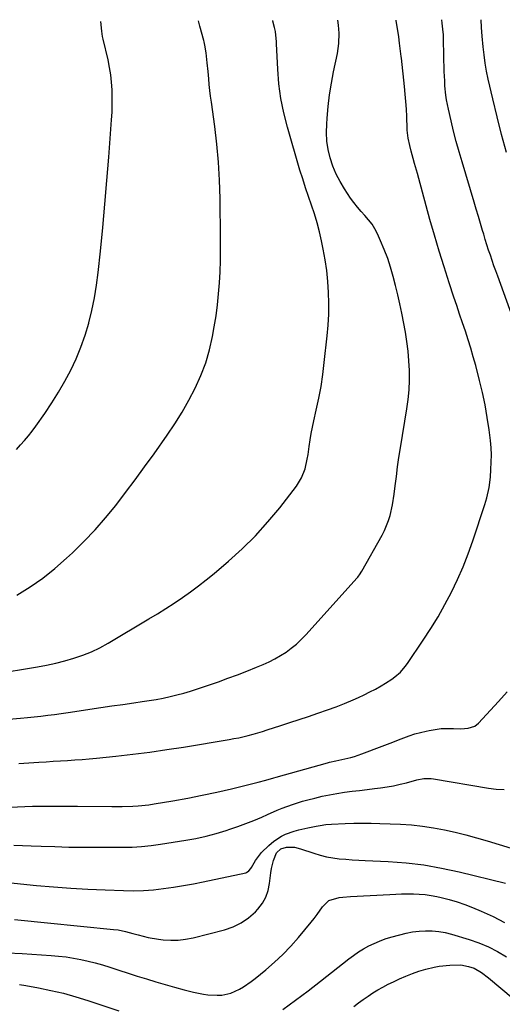
# Model space of a CAD drawing. Units: inches. Extents: x 1846646 to 1852003, y 447642 to 452944.
# Drawn here: x 1849710 to 1849927, y 452492 to 452935 of the extents above; entities that cross this region are included whole.
import ezdxf

# ---------------------------------------------------------------- set-up
doc = ezdxf.new("R2010")
doc.units = ezdxf.units.IN
doc.header["$MEASUREMENT"] = 0
doc.layers.add('7', color=7, linetype='Continuous')
doc.layers.add('8', color=7, linetype='Continuous')

msp = doc.modelspace()

# ---------------------------------------------------------------- linework, layer by layer
at = {"layer": '7', "color": 18}
for points in [[(1849673.56, 452617.41, 1856), (1849710.2, 452620.54, 1856), (1849713.27, 452620.82, 1856), (1849716.33, 452621.13, 1856), (1849719.39, 452621.48, 1856), (1849722.45, 452621.85, 1856), (1849725.5, 452622.25, 1856), (1849728.55, 452622.66, 1856), (1849731.6, 452623.1, 1856), (1849734.65, 452623.54, 1856), (1849741.34, 452624.56, 1856), (1849746.32, 452625.3, 1856), (1849751.31, 452626.03, 1856), (1849756.3, 452626.75, 1856), (1849761.29, 452627.46, 1856), (1849764.93, 452627.97, 1856), (1849768.09, 452628.45, 1856), (1849771.25, 452628.98, 1856), (1849774.39, 452629.58, 1856), (1849777.52, 452630.24, 1856), (1849780.63, 452630.98, 1856), (1849783.72, 452631.8, 1856), (1849786.79, 452632.72, 1856), (1849789.83, 452633.71, 1856), (1849799.27, 452636.96, 1856), (1849803.59, 452638.49, 1856), (1849807.89, 452640.08, 1856), (1849812.15, 452641.75, 1856), (1849816.4, 452643.47, 1856), (1849819.4, 452644.73, 1856), (1849822.09, 452645.95, 1856), (1849824.72, 452647.27, 1856), (1849827.27, 452648.75, 1856), (1849829.76, 452650.34, 1856), (1849832.13, 452652.09, 1856), (1849834.42, 452653.94, 1856), (1849836.56, 452655.95, 1856), (1849838.61, 452658.07, 1856), (1849861.7, 452683.73, 1856), (1849862.01, 452684.08, 1856), (1849863.13, 452685.55, 1856), (1849863.63, 452686.33, 1856), (1849863.86, 452686.73, 1856), (1849872.96, 452702.94, 1856), (1849874.07, 452705.1, 1856), (1849875.9, 452709.57, 1856), (1849876.62, 452711.89, 1856), (1849877.72, 452716.62, 1856), (1849878.46, 452721.42, 1856), (1849878.89, 452725.18, 1856), (1849879.41, 452729.48, 1856), (1849879.98, 452733.76, 1856), (1849880.6, 452738.05, 1856), (1849881.26, 452742.32, 1856), (1849884.12, 452759.88, 1856), (1849884.7, 452764.2, 1856), (1849885.12, 452768.53, 1856), (1849885.29, 452772.88, 1856), (1849885.31, 452777.23, 1856), (1849885.1, 452781.59, 1856), (1849884.74, 452785.93, 1856), (1849884.17, 452790.24, 1856), (1849883.46, 452794.54, 1856), (1849881.83, 452803, 1856), (1849880.98, 452807.18, 1856), (1849880.08, 452811.34, 1856), (1849879.08, 452815.49, 1856), (1849878.04, 452819.62, 1856), (1849876.85, 452823.71, 1856), (1849875.52, 452827.75, 1856), (1849874, 452831.72, 1856), (1849872.35, 452835.64, 1856), (1849870.94, 452838.78, 1856), (1849869.78, 452841.02, 1856), (1849868.47, 452843.17, 1856), (1849866.94, 452845.17, 1856), (1849865.26, 452847.06, 1856), (1849863.52, 452848.92, 1856), (1849861.86, 452850.84, 1856), (1849860.31, 452852.85, 1856), (1849858.83, 452854.93, 1856), (1849856.1, 452859.01, 1856), (1849854.1, 452862.33, 1856), (1849852.32, 452865.74, 1856), (1849850.86, 452869.32, 1856), (1849849.62, 452872.99, 1856), (1849848.76, 452876.76, 1856), (1849848.16, 452880.56, 1856), (1849847.97, 452884.4, 1856), (1849848.04, 452888.27, 1856), (1849848.23, 452890.99, 1856), (1849848.72, 452896.22, 1856), (1849849.34, 452901.44, 1856), (1849850.18, 452906.62, 1856), (1849851.15, 452911.79, 1856), (1849852.88, 452920.06, 1856), (1849853.27, 452922.35, 1856), (1849853.54, 452924.64, 1856), (1849853.61, 452929.27, 1856), (1849853.41, 452932.79, 1856), (1849853.02, 452935.02, 1856)], [(1849697.73, 452640.41, 1854), (1849717.79, 452643.73, 1854), (1849721.94, 452644.49, 1854), (1849726.07, 452645.37, 1854), (1849730.16, 452646.4, 1854), (1849734.23, 452647.54, 1854), (1849738.22, 452648.91, 1854), (1849742.13, 452650.46, 1854), (1849745.91, 452652.29, 1854), (1849749.6, 452654.31, 1854), (1849767.99, 452665.26, 1854), (1849771.82, 452667.58, 1854), (1849775.62, 452669.96, 1854), (1849779.37, 452672.41, 1854), (1849783.09, 452674.9, 1854), (1849786.75, 452677.49, 1854), (1849790.35, 452680.15, 1854), (1849793.86, 452682.93, 1854), (1849797.32, 452685.77, 1854), (1849803.82, 452691.31, 1854), (1849810.02, 452696.91, 1854), (1849815.97, 452702.75, 1854), (1849821.55, 452708.94, 1854), (1849826.89, 452715.37, 1854), (1849834.45, 452725.06, 1854), (1849836.78, 452728.78, 1854), (1849838.32, 452732.89, 1854), (1849839.31, 452737.23, 1854), (1849839.7, 452739.42, 1854), (1849840.21, 452743.01, 1854), (1849840.63, 452745.91, 1854), (1849841.1, 452748.8, 1854), (1849841.66, 452751.67, 1854), (1849842.27, 452754.53, 1854), (1849843.38, 452759.4, 1854), (1849844.5, 452764.7, 1854), (1849845.49, 452770.03, 1854), (1849846.3, 452775.38, 1854), (1849846.98, 452780.76, 1854), (1849848.29, 452792.8, 1854), (1849848.71, 452797.7, 1854), (1849848.99, 452802.6, 1854), (1849849.04, 452807.5, 1854), (1849848.94, 452812.42, 1854), (1849848.62, 452817.32, 1854), (1849848.13, 452822.2, 1854), (1849847.41, 452827.05, 1854), (1849846.52, 452831.88, 1854), (1849845.73, 452835.69, 1854), (1849844.8, 452839.74, 1854), (1849843.75, 452843.77, 1854), (1849842.54, 452847.74, 1854), (1849841.21, 452851.68, 1854), (1849839.83, 452855.61, 1854), (1849838.5, 452859.55, 1854), (1849837.24, 452863.52, 1854), (1849836.03, 452867.51, 1854), (1849830.38, 452886.8, 1854), (1849828.74, 452893.25, 1854), (1849827.41, 452899.75, 1854), (1849826.54, 452906.33, 1854), (1849825.99, 452912.97, 1854), (1849825.43, 452924.48, 1854), (1849825.39, 452925.39, 1854), (1849824.99, 452929.96, 1854), (1849824.59, 452931.75, 1854), (1849823.82, 452934.56, 1854), (1849823.73, 452934.89, 1854)], [(1849708.57, 452675.96, 1852), (1849714.48, 452679.69, 1852), (1849720.2, 452683.67, 1852), (1849725.64, 452688.01, 1852), (1849730.91, 452692.6, 1852), (1849733.58, 452695.09, 1852), (1849738.75, 452700.14, 1852), (1849743.76, 452705.35, 1852), (1849748.5, 452710.8, 1852), (1849753.07, 452716.4, 1852), (1849757.48, 452722.16, 1852), (1849761.82, 452727.95, 1852), (1849766.09, 452733.81, 1852), (1849770.3, 452739.7, 1852), (1849776.18, 452748.08, 1852), (1849779.63, 452753.21, 1852), (1849782.92, 452758.44, 1852), (1849785.99, 452763.81, 1852), (1849788.9, 452769.27, 1852), (1849791.44, 452774.89, 1852), (1849793.63, 452780.62, 1852), (1849795.32, 452786.52, 1852), (1849796.67, 452792.53, 1852), (1849797.44, 452796.85, 1852), (1849798.23, 452801.79, 1852), (1849798.91, 452806.74, 1852), (1849799.4, 452811.72, 1852), (1849799.78, 452816.7, 1852), (1849800.02, 452821.7, 1852), (1849800.19, 452826.71, 1852), (1849800.26, 452831.71, 1852), (1849800.25, 452836.71, 1852), (1849800.06, 452854.76, 1852), (1849799.81, 452862.91, 1852), (1849799.37, 452871.04, 1852), (1849798.61, 452879.15, 1852), (1849797.66, 452887.24, 1852), (1849796.15, 452898.18, 1852), (1849795.81, 452900.8, 1852), (1849795.49, 452903.42, 1852), (1849795.21, 452906.04, 1852), (1849794.96, 452908.66, 1852), (1849794.66, 452911.95, 1852), (1849794.29, 452915.88, 1852), (1849793.86, 452920.32, 1852), (1849793.23, 452923.87, 1852), (1849792.89, 452925.28, 1852), (1849792.71, 452925.97, 1852), (1849791, 452932.39, 1852), (1849790.38, 452934.74, 1852)], [(1849709.4, 452600.08, 1858), (1849718.47, 452600.7, 1858), (1849721.7, 452600.91, 1858), (1849724.94, 452601.12, 1858), (1849728.18, 452601.32, 1858), (1849731.42, 452601.51, 1858), (1849734.65, 452601.72, 1858), (1849737.89, 452601.96, 1858), (1849741.12, 452602.24, 1858), (1849744.35, 452602.55, 1858), (1849753.17, 452603.46, 1858), (1849760.8, 452604.31, 1858), (1849768.42, 452605.26, 1858), (1849776.02, 452606.35, 1858), (1849783.6, 452607.53, 1858), (1849804.1, 452610.91, 1858), (1849806.28, 452611.3, 1858), (1849808.45, 452611.73, 1858), (1849812.75, 452612.75, 1858), (1849814.89, 452613.32, 1858), (1849819.14, 452614.56, 1858), (1849821.25, 452615.23, 1858), (1849827.35, 452617.23, 1858), (1849831.52, 452618.59, 1858), (1849835.68, 452619.96, 1858), (1849839.85, 452621.34, 1858), (1849844.01, 452622.72, 1858), (1849848.35, 452624.22, 1858), (1849852.26, 452625.66, 1858), (1849856.13, 452627.21, 1858), (1849859.97, 452628.84, 1858), (1849862.38, 452629.9, 1858), (1849864.97, 452631.09, 1858), (1849867.53, 452632.34, 1858), (1849870.05, 452633.67, 1858), (1849872.54, 452635.06, 1858), (1849874.56, 452636.24, 1858), (1849877.37, 452638.06, 1858), (1849878.7, 452639.09, 1858), (1849881.21, 452641.32, 1858), (1849883.41, 452643.83, 1858), (1849884.4, 452645.18, 1858), (1849891.47, 452655.61, 1858), (1849894.9, 452660.88, 1858), (1849898.18, 452666.24, 1858), (1849901.26, 452671.72, 1858), (1849904.2, 452677.27, 1858), (1849906.91, 452682.95, 1858), (1849909.44, 452688.69, 1858), (1849911.72, 452694.55, 1858), (1849913.81, 452700.47, 1858), (1849919.19, 452716.81, 1858), (1849920.09, 452719.84, 1858), (1849921.13, 452724.46, 1858), (1849921.74, 452729.15, 1858), (1849922.01, 452732.58, 1858), (1849922.17, 452735.86, 1858), (1849922.2, 452739.15, 1858), (1849922.04, 452742.43, 1858), (1849921.73, 452745.71, 1858), (1849921.15, 452750.45, 1858), (1849920.35, 452756.07, 1858), (1849919.39, 452761.67, 1858), (1849918.21, 452767.22, 1858), (1849916.88, 452772.74, 1858), (1849915.13, 452779.44, 1858), (1849914.06, 452783.34, 1858), (1849912.94, 452787.22, 1858), (1849911.74, 452791.08, 1858), (1849910.48, 452794.93, 1858), (1849909.19, 452798.76, 1858), (1849907.9, 452802.59, 1858), (1849906.62, 452806.43, 1858), (1849905.35, 452810.26, 1858), (1849903.2, 452816.76, 1858), (1849900.91, 452823.86, 1858), (1849898.69, 452830.98, 1858), (1849896.59, 452838.14, 1858), (1849894.56, 452845.32, 1858), (1849889.53, 452863.72, 1858), (1849888.91, 452865.99, 1858), (1849887.66, 452870.53, 1858), (1849887.03, 452872.81, 1858), (1849886.13, 452876.08, 1858), (1849885.47, 452878.64, 1858), (1849884.71, 452881.92, 1858), (1849884.34, 452885.46, 1858), (1849884.31, 452886.06, 1858), (1849884.08, 452891.65, 1858), (1849883.91, 452895.04, 1858), (1849883.69, 452898.42, 1858), (1849883.41, 452901.8, 1858), (1849883.08, 452905.18, 1858), (1849881.72, 452917.94, 1858), (1849881.63, 452918.73, 1858), (1849881.34, 452921.1, 1858), (1849880.88, 452924.66, 1858), (1849880.46, 452927.63, 1858), (1849880.31, 452928.61, 1858), (1849879.33, 452934.73, 1858), (1849879.29, 452934.98, 1858), (1849879.26, 452935.13, 1858)], [(1849928.98, 452875.5, 1862), (1849926.81, 452883.49, 1862), (1849924.79, 452891.52, 1862), (1849922.87, 452899.57, 1862), (1849920.81, 452908.51, 1862), (1849920.05, 452912.13, 1862), (1849919.4, 452915.76, 1862), (1849918.89, 452919.41, 1862), (1849918.47, 452923.08, 1862), (1849918.04, 452927.8, 1862), (1849917.78, 452931.77, 1862), (1849917.65, 452935.3, 1862)], [(1849707.14, 452563.27, 1862), (1849711.06, 452563.2, 1862), (1849714.98, 452563.07, 1862), (1849719.53, 452562.87, 1862), (1849725.72, 452562.65, 1862), (1849731.92, 452562.47, 1862), (1849738.11, 452562.38, 1862), (1849744.31, 452562.34, 1862), (1849756.2, 452562.33, 1862), (1849760.47, 452562.43, 1862), (1849764.74, 452562.67, 1862), (1849768.99, 452563.11, 1862), (1849773.23, 452563.68, 1862), (1849784.57, 452565.49, 1862), (1849789.19, 452566.34, 1862), (1849793.78, 452567.33, 1862), (1849798.32, 452568.55, 1862), (1849802.82, 452569.91, 1862), (1849804.49, 452570.46, 1862), (1849808.11, 452571.71, 1862), (1849811.71, 452573.03, 1862), (1849815.26, 452574.46, 1862), (1849818.79, 452575.96, 1862), (1849821.36, 452577.1, 1862), (1849825.82, 452579.02, 1862), (1849828.07, 452579.93, 1862), (1849832.6, 452581.65, 1862), (1849837.22, 452583.12, 1862), (1849839.56, 452583.75, 1862), (1849842.66, 452584.54, 1862), (1849845.98, 452585.32, 1862), (1849849.32, 452586.02, 1862), (1849852.69, 452586.61, 1862), (1849856.07, 452587.12, 1862), (1849859.46, 452587.57, 1862), (1849862.85, 452588, 1862), (1849866.24, 452588.42, 1862), (1849869.64, 452588.83, 1862), (1849872.31, 452589.15, 1862), (1849875.26, 452589.57, 1862), (1849878.19, 452590.08, 1862), (1849881.09, 452590.72, 1862), (1849883.98, 452591.46, 1862), (1849888.7, 452592.74, 1862), (1849891.85, 452593.3, 1862), (1849893.98, 452593.39, 1862), (1849895.04, 452593.31, 1862), (1849896.1, 452593.18, 1862), (1849920.86, 452588.97, 1862), (1849924.38, 452588.56, 1862), (1849927.89, 452588.38, 1862)], [(1849704.5, 452546.42, 1864), (1849717.33, 452545.15, 1864), (1849725.05, 452544.46, 1864), (1849732.78, 452543.87, 1864), (1849740.52, 452543.44, 1864), (1849748.26, 452543.1, 1864), (1849756.52, 452542.82, 1864), (1849761.05, 452542.78, 1864), (1849765.57, 452542.89, 1864), (1849770.08, 452543.23, 1864), (1849774.58, 452543.72, 1864), (1849779.07, 452544.37, 1864), (1849783.55, 452545.09, 1864), (1849788.01, 452545.92, 1864), (1849792.46, 452546.81, 1864), (1849811.61, 452550.89, 1864), (1849812.02, 452551.02, 1864), (1849813.07, 452551.75, 1864), (1849813.89, 452552.81, 1864), (1849814.13, 452553.19, 1864), (1849816.03, 452556.34, 1864), (1849817.31, 452558.22, 1864), (1849818.7, 452560, 1864), (1849821.95, 452563.15, 1864), (1849824.28, 452565.06, 1864), (1849827.7, 452567.36, 1864), (1849829.55, 452568.25, 1864), (1849833.47, 452569.62, 1864), (1849835.48, 452570.18, 1864), (1849839.54, 452571.09, 1864), (1849843.34, 452571.82, 1864), (1849845.05, 452572.13, 1864), (1849847.62, 452572.54, 1864), (1849850.21, 452572.77, 1864), (1849856.31, 452573.08, 1864), (1849860.23, 452573.22, 1864), (1849864.15, 452573.28, 1864), (1849868.07, 452573.25, 1864), (1849871.98, 452573.14, 1864), (1849881.28, 452572.75, 1864), (1849886.25, 452572.42, 1864), (1849891.2, 452571.93, 1864), (1849896.12, 452571.18, 1864), (1849901.02, 452570.27, 1864), (1849905.89, 452569.17, 1864), (1849910.74, 452567.99, 1864), (1849915.55, 452566.68, 1864), (1849920.34, 452565.28, 1864), (1849941.98, 452558.66, 1864)], [(1849707.51, 452529.78, 1866), (1849752.01, 452525.36, 1866), (1849754.23, 452525.08, 1866), (1849757.53, 452524.42, 1866), (1849760.79, 452523.56, 1866), (1849763.16, 452522.87, 1866), (1849767.73, 452521.73, 1866), (1849772.38, 452520.96, 1866), (1849774.47, 452520.69, 1866), (1849777.85, 452520.46, 1866), (1849781.21, 452520.48, 1866), (1849784.55, 452520.87, 1866), (1849787.87, 452521.52, 1866), (1849802.08, 452525.15, 1866), (1849805.95, 452526.5, 1866), (1849809.6, 452528.25, 1866), (1849812.9, 452530.58, 1866), (1849815.96, 452533.31, 1866), (1849817.1, 452534.51, 1866), (1849819.1, 452537.1, 1866), (1849820.7, 452539.86, 1866), (1849821.73, 452542.88, 1866), (1849822.36, 452546.08, 1866), (1849822.87, 452550.88, 1866), (1849823.17, 452552.74, 1866), (1849824.07, 452556.41, 1866), (1849825.39, 452559.88, 1866), (1849827.37, 452561.7, 1866), (1849829.94, 452562.45, 1866), (1849833.63, 452562.34, 1866), (1849836.32, 452561.68, 1866), (1849842.26, 452559.63, 1866), (1849845.06, 452558.78, 1866), (1849847.89, 452558.06, 1866), (1849850.77, 452557.55, 1866), (1849853.68, 452557.18, 1866), (1849856.61, 452556.94, 1866), (1849859.54, 452556.72, 1866), (1849862.48, 452556.54, 1866), (1849865.42, 452556.38, 1866), (1849875.72, 452555.9, 1866), (1849883.78, 452555.29, 1866), (1849891.79, 452554.37, 1866), (1849899.74, 452552.99, 1866), (1849907.65, 452551.3, 1866), (1849928.52, 452546.2, 1866)], [(1849704.19, 452514.71, 1868), (1849710.96, 452514.41, 1868), (1849723.99, 452513.6, 1868), (1849727.34, 452513.32, 1868), (1849730.69, 452512.94, 1868), (1849734.01, 452512.41, 1868), (1849737.33, 452511.79, 1868), (1849740.61, 452511.05, 1868), (1849743.88, 452510.23, 1868), (1849747.13, 452509.31, 1868), (1849750.35, 452508.33, 1868), (1849762.7, 452504.33, 1868), (1849766.9, 452503.01, 1868), (1849771.12, 452501.71, 1868), (1849775.35, 452500.48, 1868), (1849779.59, 452499.28, 1868), (1849783.88, 452498.1, 1868), (1849788.11, 452497.02, 1868), (1849792.52, 452496.1, 1868), (1849794.6, 452495.8, 1868), (1849798.78, 452495.63, 1868), (1849800.88, 452495.75, 1868), (1849804.94, 452496.61, 1868), (1849808.77, 452498.36, 1868), (1849810.58, 452499.49, 1868), (1849814.09, 452501.93, 1868), (1849815.78, 452503.24, 1868), (1849820.59, 452507.12, 1868), (1849824.55, 452510.52, 1868), (1849828.36, 452514.07, 1868), (1849831.95, 452517.84, 1868), (1849835.4, 452521.76, 1868), (1849841.09, 452528.64, 1868), (1849842.43, 452530.31, 1868), (1849843.74, 452532, 1868), (1849846.22, 452535.49, 1868), (1849848.99, 452538.42, 1868), (1849853.66, 452539.68, 1868), (1849855.34, 452539.86, 1868), (1849858.73, 452540.11, 1868), (1849876.45, 452541.11, 1868), (1849879.11, 452541.23, 1868), (1849881.77, 452541.32, 1868), (1849884.44, 452541.35, 1868), (1849887.1, 452541.35, 1868), (1849889.75, 452541.24, 1868), (1849892.4, 452541.02, 1868), (1849895.02, 452540.64, 1868), (1849897.63, 452540.14, 1868), (1849899.63, 452539.69, 1868), (1849903.2, 452538.79, 1868), (1849906.73, 452537.78, 1868), (1849910.2, 452536.58, 1868), (1849913.64, 452535.26, 1868), (1849917.67, 452533.59, 1868), (1849922.99, 452531.17, 1868), (1849928.18, 452528.51, 1868)], [(1849860.29, 452490.64, 1872), (1849862.37, 452492.24, 1872), (1849864.49, 452493.79, 1872), (1849866.66, 452495.27, 1872), (1849868.87, 452496.71, 1872), (1849871.12, 452498.07, 1872), (1849873.4, 452499.37, 1872), (1849875.73, 452500.6, 1872), (1849878.08, 452501.76, 1872), (1849880.82, 452503.06, 1872), (1849883.7, 452504.32, 1872), (1849886.62, 452505.48, 1872), (1849889.6, 452506.48, 1872), (1849892.62, 452507.36, 1872), (1849896.38, 452508.29, 1872), (1849898.76, 452508.74, 1872), (1849903.57, 452509.28, 1872), (1849908.4, 452509.34, 1872), (1849911.94, 452508.69, 1872), (1849914.41, 452507.84, 1872), (1849917.81, 452505.87, 1872), (1849920.95, 452503.47, 1872), (1849937.53, 452489.48, 1872)]]:
    msp.add_polyline3d(points, dxfattribs=at)
at = {"layer": '8', "color": 18}
for points in [[(1849708.4, 452741.66, 1850), (1849710.26, 452743.64, 1850), (1849712.06, 452745.66, 1850), (1849713.81, 452747.73, 1850), (1849715.47, 452749.87, 1850), (1849717.07, 452752.06, 1850), (1849721.12, 452757.86, 1850), (1849724.28, 452762.59, 1850), (1849727.31, 452767.41, 1850), (1849730.12, 452772.35, 1850), (1849732.79, 452777.37, 1850), (1849735.2, 452782.52, 1850), (1849737.4, 452787.75, 1850), (1849739.28, 452793.11, 1850), (1849740.95, 452798.54, 1850), (1849740.99, 452798.7, 1850), (1849742.38, 452804.3, 1850), (1849743.57, 452809.93, 1850), (1849744.48, 452815.62, 1850), (1849745.21, 452821.34, 1850), (1849746.18, 452831.02, 1850), (1849747.2, 452841.61, 1850), (1849748.18, 452852.21, 1850), (1849749.07, 452862.81, 1850), (1849749.92, 452873.42, 1850), (1849751.2, 452890.17, 1850), (1849751.39, 452893.56, 1850), (1849751.51, 452896.95, 1850), (1849751.51, 452900.34, 1850), (1849751.42, 452903.73, 1850), (1849751.19, 452907.12, 1850), (1849750.82, 452910.48, 1850), (1849750.27, 452913.82, 1850), (1849749.6, 452917.15, 1850), (1849747.42, 452926.52, 1850), (1849747.18, 452927.71, 1850), (1849746.84, 452930.13, 1850), (1849746.31, 452934.45, 1850), (1849746.29, 452934.55, 1850)], [(1849935.98, 452789.72, 1860), (1849925.05, 452819.73, 1860), (1849924.21, 452822.07, 1860), (1849923.37, 452824.42, 1860), (1849921.75, 452829.13, 1860), (1849920.96, 452831.5, 1860), (1849919.45, 452836.25, 1860), (1849918.73, 452838.63, 1860), (1849918.25, 452840.26, 1860), (1849917.29, 452843.47, 1860), (1849916.34, 452846.67, 1860), (1849915.38, 452849.87, 1860), (1849914.42, 452853.08, 1860), (1849908.99, 452871.2, 1860), (1849907.65, 452875.81, 1860), (1849906.37, 452880.44, 1860), (1849905.18, 452885.09, 1860), (1849904.04, 452889.75, 1860), (1849902.84, 452894.91, 1860), (1849902.01, 452899.13, 1860), (1849901.71, 452901.26, 1860), (1849901.31, 452905.55, 1860), (1849901.18, 452907.7, 1860), (1849901.01, 452912, 1860), (1849900.7, 452926.3, 1860), (1849900.61, 452928.49, 1860), (1849900.4, 452930.99, 1860), (1849900.06, 452933.77, 1860), (1849899.83, 452935.22, 1860)], [(1849705.39, 452580.5, 1860), (1849715.52, 452580.81, 1860), (1849725.65, 452580.93, 1860), (1849735.78, 452580.91, 1860), (1849751.26, 452580.72, 1860), (1849753.65, 452580.72, 1860), (1849756.04, 452580.73, 1860), (1849760.83, 452580.87, 1860), (1849763.22, 452581.02, 1860), (1849767.97, 452581.52, 1860), (1849770.34, 452581.88, 1860), (1849778.85, 452583.31, 1860), (1849785.46, 452584.49, 1860), (1849792.04, 452585.77, 1860), (1849798.6, 452587.19, 1860), (1849805.14, 452588.7, 1860), (1849815.96, 452591.33, 1860), (1849817.14, 452591.62, 1860), (1849820.67, 452592.6, 1860), (1849824.19, 452593.62, 1860), (1849825.37, 452593.95, 1860), (1849848.48, 452600.4, 1860), (1849849.38, 452600.64, 1860), (1849852.11, 452601.27, 1860), (1849854.85, 452601.86, 1860), (1849858.93, 452602.82, 1860), (1849860.58, 452603.29, 1860), (1849863.81, 452604.39, 1860), (1849872.96, 452607.87, 1860), (1849875.42, 452608.81, 1860), (1849877.87, 452609.76, 1860), (1849880.32, 452610.73, 1860), (1849882.76, 452611.7, 1860), (1849885.23, 452612.61, 1860), (1849887.72, 452613.44, 1860), (1849890.25, 452614.13, 1860), (1849892.8, 452614.73, 1860), (1849894.2, 452615.03, 1860), (1849896.91, 452615.49, 1860), (1849899.63, 452615.82, 1860), (1849902.36, 452615.94, 1860), (1849905.11, 452615.94, 1860), (1849908.45, 452615.8, 1860), (1849911.68, 452616, 1860), (1849914.7, 452616.95, 1860), (1849916.34, 452618.25, 1860), (1849925.47, 452628.05, 1860), (1849929.38, 452632.42, 1860)], [(1849828.29, 452489.24, 1870), (1849834.02, 452493.43, 1870), (1849839.68, 452497.7, 1870), (1849845.3, 452502.04, 1870), (1849858.04, 452512.06, 1870), (1849860.19, 452513.65, 1870), (1849862.39, 452515.17, 1870), (1849864.68, 452516.56, 1870), (1849867.01, 452517.87, 1870), (1849869.42, 452519.05, 1870), (1849871.87, 452520.11, 1870), (1849874.38, 452521.02, 1870), (1849876.93, 452521.83, 1870), (1849880.92, 452522.96, 1870), (1849883.8, 452523.65, 1870), (1849886.7, 452524.2, 1870), (1849889.63, 452524.54, 1870), (1849892.59, 452524.73, 1870), (1849895.54, 452524.66, 1870), (1849898.47, 452524.42, 1870), (1849901.36, 452523.89, 1870), (1849904.23, 452523.17, 1870), (1849912.15, 452520.79, 1870), (1849916.58, 452519.25, 1870), (1849920.89, 452517.47, 1870), (1849925.03, 452515.32, 1870), (1849929.06, 452512.92, 1870)], [(1849709.7, 452500.5, 1870), (1849712.53, 452500.05, 1870), (1849718.25, 452499.02, 1870), (1849723.9, 452497.88, 1870), (1849729.5, 452496.57, 1870), (1849735.05, 452495.01, 1870), (1849740.54, 452493.28, 1870), (1849754.39, 452488.6, 1870)]]:
    msp.add_polyline3d(points, dxfattribs=at)

doc.saveas('drawing.dxf')
